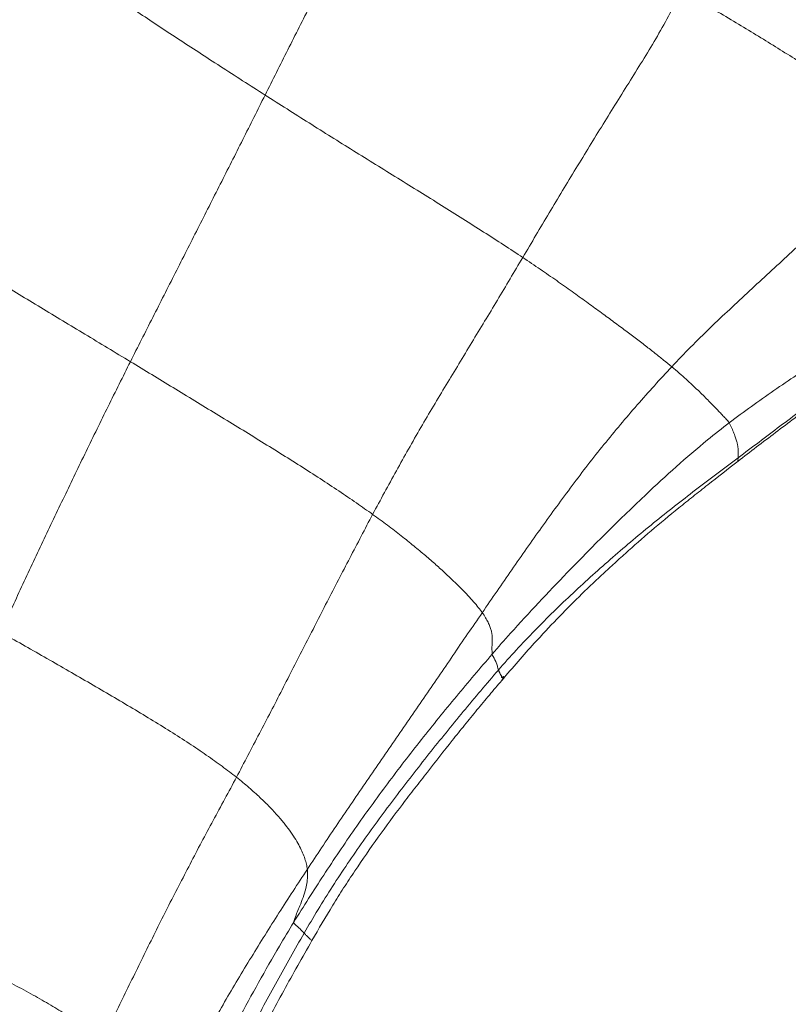
# Model space of a CAD drawing. Units: millimetres. Extents: x -605614936 to 17, y -1703671239 to 113.
# Drawn here: x -605612090 to -605612087, y -1703669587 to -1703669584 of the extents above; entities that cross this region are included whole.
import ezdxf

# ---------------------------------------------------------------- set-up
doc = ezdxf.new("R2010")
doc.units = ezdxf.units.MM
doc.layers.get('0').update_dxf_attribs({"lineweight": 9, "true_color": 0x1c1c1c})

# ---------------------------------------------------------------- blocks, each defined once
blk = doc.blocks.new('A$C7A8449C8')
for points in [[(34.4408, 84.7408, 1.2799), (34.4535, 84.7183, 1.2799), (34.4793, 84.6722, 1.2799), (34.5176, 84.6014, 1.2799), (34.5556, 84.5301, 1.2799), (34.5937, 84.4588, 1.2799), (34.6315, 84.3876, 1.2799), (34.6691, 84.3162, 1.2799), (34.7064, 84.2447, 1.2799), (34.7437, 84.1733, 1.2799), (34.781, 84.1017, 1.2799), (34.8184, 84.0302, 1.2799), (34.8555, 83.9585, 1.2799), (34.8804, 83.9107, 1.2799), (34.8928, 83.8869, 1.2799)], [(35.6537, 84.3735, 1.2799), (35.6357, 84.3618, 1.2799), (35.5993, 84.338, 1.2799), (35.5436, 84.3018, 1.2799), (35.4871, 84.2649, 1.2799), (35.4296, 84.2274, 1.2799), (35.3709, 84.1891, 1.2799), (35.3103, 84.1496, 1.2799), (35.2468, 84.1086, 1.2799), (35.1799, 84.066, 1.2799), (35.1105, 84.0223, 1.2799), (35.0393, 83.9777, 1.2799), (34.9666, 83.9325, 1.2799), (34.9175, 83.9021, 1.2799), (34.8928, 83.8869, 1.2799)], [(36.1321, 83.5069, 1.2799), (36.1186, 83.5308, 1.2799), (36.0915, 83.5786, 1.2799), (36.0504, 83.6499, 1.2799), (36.0088, 83.721, 1.2799), (35.9669, 83.7919, 1.2799), (35.9249, 83.8627, 1.2799), (35.8832, 83.9338, 1.2799), (35.8421, 84.0053, 1.2799), (35.8019, 84.0775, 1.2799), (35.763, 84.1505, 1.2799), (35.7253, 84.2242, 1.2799), (35.6889, 84.2986, 1.2799), (35.6653, 84.3485, 1.2799), (35.6537, 84.3735, 1.2799)], [(33.5276, 84.2166, 1.2799), (33.5045, 84.2034, 1.2799), (33.4587, 84.178, 1.2799), (33.3911, 84.1398, 1.2799), (33.3247, 84.1016, 1.2799), (33.2601, 84.0637, 1.2799), (33.1968, 84.0258, 1.2799), (33.1354, 83.9879, 1.2799), (33.0756, 83.95, 1.2799), (33.0181, 83.9123, 1.2799), (32.9638, 83.8753, 1.2799), (32.9133, 83.8394, 1.2799), (32.8669, 83.8053, 1.2799), (32.8389, 83.7841, 1.2799), (32.8252, 83.7738, 1.2799)], [(33.5276, 84.2166, 1.2799), (33.5406, 84.1936, 1.2799), (33.5657, 84.145, 1.2799), (33.6071, 84.0734, 1.2799), (33.651, 84.0032, 1.2799), (33.6959, 83.9336, 1.2799), (33.7408, 83.8641, 1.2799), (33.7856, 83.7945, 1.2799), (33.8301, 83.7247, 1.2799), (33.8743, 83.6546, 1.2799), (33.9181, 83.5843, 1.2799), (33.9617, 83.5139, 1.2799), (34.0052, 83.4434, 1.2799), (34.0343, 83.3964, 1.2799), (34.0487, 83.3729, 1.2799)], [(34.0487, 83.3729, 1.2799), (34.069, 83.386, 1.2799), (34.1107, 83.4123, 1.2799), (34.1763, 83.4533, 1.2799), (34.2446, 83.4952, 1.2799), (34.3146, 83.5376, 1.2799), (34.386, 83.5805, 1.2799), (34.4581, 83.6236, 1.2799), (34.5307, 83.6671, 1.2799), (34.6036, 83.7108, 1.2799), (34.6765, 83.7546, 1.2799), (34.749, 83.7987, 1.2799), (34.8211, 83.8428, 1.2799), (34.869, 83.8722, 1.2799), (34.8928, 83.8869, 1.2799)], [(35.3342, 83.0429, 1.2799), (35.322, 83.0663, 1.2799), (35.2975, 83.113, 1.2799), (35.2608, 83.1832, 1.2799), (35.224, 83.2534, 1.2799), (35.1871, 83.3236, 1.2799), (35.1502, 83.3939, 1.2799), (35.1134, 83.4642, 1.2799), (35.0765, 83.5345, 1.2799), (35.0397, 83.6049, 1.2799), (35.0028, 83.6753, 1.2799), (34.966, 83.7458, 1.2799), (34.9293, 83.8163, 1.2799), (34.905, 83.8634, 1.2799), (34.8928, 83.8869, 1.2799)], [(32.8252, 83.7738, 1.2799), (32.8416, 83.7498, 1.2799), (32.8735, 83.7005, 1.2799), (32.9273, 83.6307, 1.2799), (32.9855, 83.5647, 1.2799), (33.047, 83.5021, 1.2799), (33.1106, 83.4421, 1.2799), (33.1752, 83.3832, 1.2799), (33.2404, 83.3252, 1.2799), (33.3056, 83.2671, 1.2799), (33.3707, 83.2087, 1.2799), (33.4353, 83.1498, 1.2799), (33.4987, 83.0894, 1.2799), (33.5399, 83.048, 1.2799), (33.5603, 83.0271, 1.2799)], [(32.5257, 83.4975, 1.2799), (32.5447, 83.4762, 1.2799), (32.5846, 83.4319, 1.2799), (32.6482, 83.3692, 1.2799), (32.7152, 83.3102, 1.2799), (32.7845, 83.2539, 1.2799), (32.8558, 83.2003, 1.2799), (32.9283, 83.1483, 1.2799), (33.0019, 83.0979, 1.2799), (33.0764, 83.0488, 1.2799), (33.1513, 83.0006, 1.2799), (33.226, 82.9518, 1.2799), (33.2997, 82.9017, 1.2799), (33.3481, 82.8671, 1.2799), (33.372, 82.8496, 1.2799)], [(36.1321, 83.5069, 1.2799), (36.1144, 83.4968, 1.2799), (36.0786, 83.4764, 1.2799), (36.0224, 83.4441, 1.2799), (35.9624, 83.4095, 1.2799), (35.8997, 83.3731, 1.2799), (35.8349, 83.3354, 1.2799), (35.7679, 83.2964, 1.2799), (35.6989, 83.256, 1.2799), (35.6281, 83.2146, 1.2799), (35.5562, 83.1726, 1.2799), (35.4832, 83.13, 1.2799), (35.4091, 83.0869, 1.2799), (35.3592, 83.0576, 1.2799), (35.3342, 83.0429, 1.2799)], [(32.5492, 83.3708, 1.2799), (32.5684, 83.3507, 1.2799), (32.6086, 83.311, 1.2799), (32.671, 83.2537, 1.2799), (32.7352, 83.1985, 1.2799), (32.8007, 83.1448, 1.2799), (32.8669, 83.092, 1.2799), (32.9339, 83.0401, 1.2799), (33.0013, 82.989, 1.2799), (33.0692, 82.9383, 1.2799), (33.1376, 82.8883, 1.2799), (33.2061, 82.8385, 1.2799), (33.2745, 82.7886, 1.2799), (33.3201, 82.7553, 1.2799), (33.3429, 82.7386, 1.2799)], [(33.5603, 83.0271, 1.2799), (33.5689, 83.0339, 1.2799), (33.5867, 83.0476, 1.2799), (33.6149, 83.0696, 1.2799), (33.646, 83.093, 1.2799), (33.6796, 83.1178, 1.2799), (33.7155, 83.144, 1.2799), (33.7543, 83.1718, 1.2799), (33.7953, 83.2011, 1.2799), (33.8396, 83.2321, 1.2799), (33.8867, 83.265, 1.2799), (33.9368, 83.2992, 1.2799), (33.9908, 83.3349, 1.2799), (34.029, 83.3603, 1.2799), (34.0487, 83.3729, 1.2799)], [(34.0487, 83.3729, 1.2799), (34.0626, 83.3504, 1.2799), (34.0901, 83.3053, 1.2799), (34.1316, 83.2379, 1.2799), (34.1736, 83.1707, 1.2799), (34.2156, 83.1036, 1.2799), (34.2576, 83.0365, 1.2799), (34.2995, 82.9693, 1.2799), (34.3414, 82.902, 1.2799), (34.3829, 82.8346, 1.2799), (34.4231, 82.7663, 1.2799), (34.4626, 82.6976, 1.2799), (34.5018, 82.6287, 1.2799), (34.5277, 82.5827, 1.2799), (34.5404, 82.5596, 1.2799)], [(33.5603, 83.0271, 1.2799), (33.5517, 83.0201, 1.2799), (33.5355, 83.0066, 1.2799), (33.5131, 82.9873, 1.2799), (33.4927, 82.9691, 1.2799), (33.4741, 82.9521, 1.2799), (33.4573, 82.9363, 1.2799), (33.4422, 82.9217, 1.2799), (33.4284, 82.9081, 1.2799), (33.4157, 82.8953, 1.2799), (33.4038, 82.8834, 1.2799), (33.3925, 82.872, 1.2799), (33.3817, 82.861, 1.2799), (33.3747, 82.8537, 1.2799), (33.372, 82.8496, 1.2799)], [(33.5603, 83.0271, 1.2799), (33.5796, 83.0073, 1.2799), (33.6176, 82.9672, 1.2799), (33.6737, 82.9061, 1.2799), (33.7288, 82.844, 1.2799), (33.7827, 82.7809, 1.2799), (33.8353, 82.7166, 1.2799), (33.8867, 82.6513, 1.2799), (33.9372, 82.5852, 1.2799), (33.9869, 82.5186, 1.2799), (34.036, 82.4515, 1.2799), (34.0847, 82.3841, 1.2799), (34.133, 82.3164, 1.2799), (34.1651, 82.2711, 1.2799), (34.1812, 82.2485, 1.2799)], [(34.5404, 82.5596, 1.2799), (34.5577, 82.5716, 1.2799), (34.5932, 82.5957, 1.2799), (34.6504, 82.6335, 1.2799), (34.712, 82.6727, 1.2799), (34.7767, 82.7127, 1.2799), (34.8439, 82.7535, 1.2799), (34.9128, 82.7947, 1.2799), (34.9825, 82.8361, 1.2799), (35.0528, 82.8776, 1.2799), (35.1234, 82.9192, 1.2799), (35.1939, 82.9608, 1.2799), (35.2642, 83.0021, 1.2799), (35.3109, 83.0293, 1.2799), (35.3342, 83.0429, 1.2799)], [(35.7593, 82.1867, 1.2799), (35.7479, 82.2106, 1.2799), (35.7251, 82.2585, 1.2799), (35.6907, 82.3303, 1.2799), (35.656, 82.402, 1.2799), (35.621, 82.4736, 1.2799), (35.5859, 82.545, 1.2799), (35.5506, 82.6163, 1.2799), (35.5151, 82.6876, 1.2799), (35.4794, 82.7588, 1.2799), (35.4435, 82.83, 1.2799), (35.4073, 82.9011, 1.2799), (35.3708, 82.9721, 1.2799), (35.3465, 83.0194, 1.2799), (35.3342, 83.0429, 1.2799)], [(33.372, 82.8496, 1.2799), (33.3686, 82.8441, 1.2799), (33.3634, 82.8324, 1.2799), (33.3565, 82.8159, 1.2799), (33.351, 82.8014, 1.2799), (33.347, 82.7892, 1.2799), (33.3446, 82.7795, 1.2799), (33.3434, 82.7717, 1.2799), (33.343, 82.7652, 1.2799), (33.3429, 82.7593, 1.2799), (33.3427, 82.7537, 1.2799), (33.3426, 82.7482, 1.2799), (33.3426, 82.7431, 1.2799), (33.3427, 82.74, 1.2799), (33.3429, 82.7386, 1.2799)], [(33.3429, 82.7386, 1.2799), (33.3661, 82.7217, 1.2799), (33.4128, 82.6881, 1.2799), (33.4824, 82.6371, 1.2799), (33.5515, 82.5854, 1.2799), (33.6199, 82.5328, 1.2799), (33.6874, 82.479, 1.2799), (33.7539, 82.4241, 1.2799), (33.8195, 82.368, 1.2799), (33.884, 82.3107, 1.2799), (33.9475, 82.2522, 1.2799), (34.0096, 82.1922, 1.2799), (34.07, 82.1307, 1.2799), (34.1091, 82.0884, 1.2799), (34.1283, 82.067, 1.2799)], [(34.1812, 82.2485, 1.2799), (34.1851, 82.2539, 1.2799), (34.1939, 82.265, 1.2799), (34.2094, 82.2829, 1.2799), (34.2277, 82.3025, 1.2799), (34.2491, 82.3239, 1.2799), (34.2737, 82.3473, 1.2799), (34.3014, 82.3727, 1.2799), (34.3324, 82.3999, 1.2799), (34.3669, 82.4289, 1.2799), (34.405, 82.4596, 1.2799), (34.4465, 82.4917, 1.2799), (34.4915, 82.5249, 1.2799), (34.5237, 82.548, 1.2799), (34.5404, 82.5596, 1.2799)], [(34.5404, 82.5596, 1.2799), (34.5531, 82.5366, 1.2799), (34.5779, 82.4904, 1.2799), (34.6155, 82.4213, 1.2799), (34.6527, 82.352, 1.2799), (34.69, 82.2827, 1.2799), (34.7265, 82.2131, 1.2799), (34.7638, 82.1438, 1.2799), (34.8005, 82.0743, 1.2799), (34.837, 82.0046, 1.2799), (34.8739, 81.9352, 1.2799), (34.9116, 81.8661, 1.2799), (34.949, 81.7969, 1.2799), (34.974, 81.7508, 1.2799), (34.9866, 81.7278, 1.2799)], [(34.1487, 82.1174, 1.2799), (34.1492, 82.1198, 1.2799), (34.1494, 82.1263, 1.2799), (34.1495, 82.1356, 1.2799), (34.1493, 82.1447, 1.2799), (34.149, 82.1537, 1.2799), (34.1486, 82.1627, 1.2799), (34.1487, 82.172, 1.2799), (34.1496, 82.1819, 1.2799), (34.1519, 82.1927, 1.2799), (34.156, 82.2047, 1.2799), (34.162, 82.2179, 1.2799), (34.1701, 82.2324, 1.2799), (34.177, 82.2429, 1.2799), (34.1812, 82.2485, 1.2799)], [(34.1812, 82.2485, 1.2799), (34.1972, 82.226, 1.2799), (34.2293, 82.1811, 1.2799), (34.2772, 82.1135, 1.2799), (34.325, 82.0459, 1.2799), (34.3729, 81.9782, 1.2799), (34.4209, 81.9107, 1.2799), (34.4691, 81.8433, 1.2799), (34.5173, 81.7759, 1.2799), (34.5652, 81.7083, 1.2799), (34.613, 81.6407, 1.2799), (34.6606, 81.5728, 1.2799), (34.7076, 81.5046, 1.2799), (34.7387, 81.459, 1.2799), (34.7543, 81.4362, 1.2799)], [(34.9866, 81.7278, 1.2799), (35.0017, 81.7392, 1.2799), (35.0333, 81.762, 1.2799), (35.0845, 81.7976, 1.2799), (35.1414, 81.8347, 1.2799), (35.2028, 81.8727, 1.2799), (35.2674, 81.9113, 1.2799), (35.3346, 81.9502, 1.2799), (35.4037, 81.9895, 1.2799), (35.474, 82.0292, 1.2799), (35.5451, 82.0688, 1.2799), (35.6164, 82.1085, 1.2799), (35.6879, 82.1478, 1.2799), (35.7356, 82.1738, 1.2799), (35.7593, 82.1867, 1.2799)], [(34.1283, 82.067, 1.2799), (34.1478, 82.0453, 1.2799), (34.1864, 82.0016, 1.2799), (34.2436, 81.9354, 1.2799), (34.3002, 81.8687, 1.2799), (34.3561, 81.8014, 1.2799), (34.4113, 81.7335, 1.2799), (34.4657, 81.665, 1.2799), (34.5192, 81.5958, 1.2799), (34.5716, 81.5257, 1.2799), (34.6226, 81.4546, 1.2799), (34.6721, 81.3824, 1.2799), (34.7195, 81.3089, 1.2799), (34.7499, 81.2591, 1.2799), (34.7649, 81.234, 1.2799)], [(34.7543, 81.4362, 1.2799), (34.755, 81.4414, 1.2799), (34.757, 81.4522, 1.2799), (34.7622, 81.4697, 1.2799), (34.7698, 81.4884, 1.2799), (34.7795, 81.5083, 1.2799), (34.792, 81.5298, 1.2799), (34.8079, 81.5533, 1.2799), (34.8272, 81.5784, 1.2799), (34.8502, 81.6051, 1.2799), (34.8773, 81.6335, 1.2799), (34.9088, 81.6634, 1.2799), (34.9451, 81.6947, 1.2799), (34.9721, 81.7168, 1.2799), (34.9866, 81.7278, 1.2799)], [(34.9866, 81.7278, 1.2799), (34.9992, 81.7048, 1.2799), (35.0246, 81.6591, 1.2799), (35.0632, 81.5907, 1.2799), (35.1013, 81.5221, 1.2799), (35.1386, 81.453, 1.2799), (35.1756, 81.3838, 1.2799), (35.2127, 81.3146, 1.2799), (35.2489, 81.245, 1.2799), (35.2844, 81.175, 1.2799), (35.32, 81.1051, 1.2799), (35.3558, 81.0352, 1.2799), (35.3912, 80.9651, 1.2799), (35.4146, 80.9183, 1.2799), (35.4263, 80.8949, 1.2799)], [(34.7543, 81.4362, 1.2799), (34.77, 81.4132, 1.2799), (34.8013, 81.3674, 1.2799), (34.8475, 81.2981, 1.2799), (34.8932, 81.2284, 1.2799), (34.938, 81.1582, 1.2799), (34.9822, 81.0876, 1.2799), (35.0255, 81.0165, 1.2799), (35.0681, 80.9449, 1.2799), (35.11, 80.8729, 1.2799), (35.1511, 80.8004, 1.2799), (35.1916, 80.7276, 1.2799), (35.2314, 80.6545, 1.2799), (35.2575, 80.6055, 1.2799), (35.2706, 80.581, 1.2799)], [(35.4263, 80.8949, 1.2799), (35.4387, 80.9053, 1.2799), (35.4662, 80.9252, 1.2799), (35.5111, 80.9558, 1.2799), (35.561, 80.9868, 1.2799), (35.6157, 81.0182, 1.2799), (35.6751, 81.0503, 1.2799), (35.7388, 81.0831, 1.2799), (35.8054, 81.1166, 1.2799), (35.8744, 81.1507, 1.2799), (35.9446, 81.1852, 1.2799), (36.0156, 81.2202, 1.2799), (36.087, 81.2553, 1.2799), (36.1348, 81.2787, 1.2799), (36.1585, 81.2905, 1.2799)]]:
    blk.add_open_spline(points, degree=3)
for points, knots in [([(33.3433, 82.7277, 1.2799), (33.3232, 82.7428, 1.2799), (33.303, 82.7579, 1.2799), (33.2621, 82.7881, 1.2799), (33.2414, 82.8033, 1.2799), (33.1997, 82.8337, 1.2799), (33.1787, 82.849, 1.2799), (33.1468, 82.8722, 1.2799), (33.1361, 82.88, 1.2799), (33.1147, 82.8957, 1.2799), (33.1039, 82.9036, 1.2799), (33.0716, 82.9272, 1.2799), (33.0503, 82.9428, 1.2799), (33.0188, 82.9657, 1.2799), (33.0084, 82.9733, 1.2799), (32.9878, 82.9883, 1.2799), (32.9777, 82.9956, 1.2799), (32.9483, 83.017, 1.2799), (32.9297, 83.0303, 1.2799), (32.9082, 83.0456, 1.2799), (32.904, 83.0486, 1.2799), (32.8959, 83.0544, 1.2799), (32.884, 83.0627, 1.2799), (32.8733, 83.0702, 1.2799), (32.8529, 83.0841, 1.2799), (32.8409, 83.0922, 1.2799), (32.8192, 83.1063, 1.2799), (32.8096, 83.1125, 1.2799), (32.7908, 83.1243, 1.2799), (32.7817, 83.1301, 1.2799), (32.7622, 83.1427, 1.2799), (32.7518, 83.1497, 1.2799), (32.7282, 83.1661, 1.2799), (32.7151, 83.1756, 1.2799), (32.6934, 83.1917, 1.2799), (32.6859, 83.1975, 1.2799), (32.6704, 83.2094, 1.2799), (32.6625, 83.2156, 1.2799), (32.6382, 83.235, 1.2799), (32.6211, 83.249, 1.2799), (32.5862, 83.2788, 1.2799), (32.5684, 83.2946, 1.2799), (32.5508, 83.3114, 1.2799)], [0, 0, 0, 0, 0.0625, 0.0625, 0.125, 0.125, 0.1875, 0.1875, 0.21875, 0.21875, 0.25, 0.25, 0.3125, 0.3125, 0.34375, 0.34375, 0.375, 0.375, 0.4375, 0.4375, 0.453125, 0.453125, 0.46875, 0.5, 0.5, 0.5625, 0.5625, 0.625, 0.625, 0.6875, 0.6875, 0.75, 0.75, 0.8125, 0.8125, 0.84375, 0.84375, 0.875, 0.875, 0.9375, 0.9375, 1, 1, 1, 1]), ([(34.1487, 82.1174, 1.2799), (34.1289, 82.1396, 1.2799), (34.0488, 82.2273, 1.2799), (33.8829, 82.3974, 1.2799), (33.6692, 82.6037, 1.2799), (33.4903, 82.7599, 1.2799), (33.396, 82.832, 1.2799), (33.372, 82.8496, 1.2799)], [0, 0, 0, 0, 0.083333, 0.333333, 0.666667, 0.916667, 1, 1, 1, 1]), ([(33.3429, 82.7386, 1.2799), (33.343, 82.7372, 1.2799), (33.3434, 82.7345, 1.2799), (33.3435, 82.7308, 1.2799), (33.3434, 82.7285, 1.2799), (33.3433, 82.7277, 1.2799)], [0, 0, 0, 0, 0.401905, 0.80381, 1, 1, 1, 1]), ([(34.0107, 82.1516, 1.2799), (33.9856, 82.1783, 1.2799), (33.9611, 82.2037, 1.2799), (33.9124, 82.2526, 1.2799), (33.8883, 82.2762, 1.2799), (33.8398, 82.3221, 1.2799), (33.8155, 82.3445, 1.2799), (33.7777, 82.3785, 1.2799), (33.765, 82.3898, 1.2799), (33.7389, 82.4128, 1.2799), (33.7256, 82.4244, 1.2799), (33.6849, 82.4597, 1.2799), (33.6567, 82.4837, 1.2799), (33.5984, 82.5319, 1.2799), (33.5682, 82.556, 1.2799), (33.5218, 82.5922, 1.2799), (33.5061, 82.6043, 1.2799), (33.4744, 82.6286, 1.2799), (33.4584, 82.6408, 1.2799), (33.41, 82.6776, 1.2799), (33.3771, 82.7024, 1.2799), (33.3433, 82.7277, 1.2799)], [0, 0, 0, 0, 0.125, 0.125, 0.25, 0.25, 0.375, 0.375, 0.4375, 0.4375, 0.5, 0.5, 0.625, 0.625, 0.75, 0.75, 0.8125, 0.8125, 0.875, 0.875, 1, 1, 1, 1]), ([(34.1177, 82.0337, 1.2799), (34.0994, 82.0545, 1.2799), (34.0813, 82.0747, 1.2799), (34.0457, 82.114, 1.2799), (34.0281, 82.1331, 1.2799), (34.0107, 82.1516, 1.2799)], [0, 0, 0, 0, 0.5, 0.5, 1, 1, 1, 1]), ([(34.1487, 82.1174, 1.2799), (34.1479, 82.1143, 1.2799), (34.1428, 82.1048, 1.2799), (34.1325, 82.0861, 1.2799), (34.1316, 82.0774, 1.2799), (34.1302, 82.0716, 1.2799), (34.1288, 82.068, 1.2799), (34.1283, 82.067, 1.2799)], [0, 0, 0, 0, 0.083333, 0.333333, 0.666667, 0.916667, 1, 1, 1, 1]), ([(34.7987, 81.2689, 1.2799), (34.7827, 81.294, 1.2799), (34.7503, 81.3438, 1.2799), (34.6845, 81.4429, 1.2799), (34.5993, 81.5648, 1.2799), (34.4925, 81.7077, 1.2799), (34.3813, 81.8471, 1.2799), (34.2859, 81.9611, 1.2799), (34.2078, 82.0507, 1.2799), (34.1684, 82.0952, 1.2799), (34.1487, 82.1174, 1.2799)], [0, 0, 0, 0, 0.083333, 0.166667, 0.333333, 0.5, 0.666667, 0.833333, 0.916667, 1, 1, 1, 1]), ([(34.1283, 82.067, 1.2799), (34.1279, 82.0661, 1.2799), (34.1272, 82.0644, 1.2799), (34.1263, 82.0621, 1.2799), (34.1253, 82.06, 1.2799), (34.1243, 82.0581, 1.2799), (34.1235, 82.0565, 1.2799), (34.1229, 82.0553, 1.2799), (34.1224, 82.0544, 1.2799), (34.1221, 82.0539, 1.2799), (34.1216, 82.0529, 1.2799), (34.121, 82.0516, 1.2799), (34.1199, 82.0503, 1.2799), (34.1191, 82.0493, 1.2799), (34.1185, 82.0484, 1.2799), (34.1182, 82.0473, 1.2799), (34.1181, 82.0462, 1.2799), (34.1181, 82.0452, 1.2799), (34.118, 82.0445, 1.2799), (34.1178, 82.044, 1.2799), (34.1174, 82.0435, 1.2799), (34.1161, 82.0437, 1.2799), (34.1141, 82.0447, 1.2799), (34.1124, 82.0456, 1.2799), (34.1116, 82.0459, 1.2799), (34.111, 82.0461, 1.2799), (34.1106, 82.0461, 1.2799), (34.1104, 82.046, 1.2799), (34.1103, 82.0457, 1.2799), (34.1104, 82.0451, 1.2799), (34.1109, 82.044, 1.2799), (34.112, 82.0423, 1.2799), (34.1133, 82.0404, 1.2799), (34.1145, 82.0387, 1.2799), (34.1155, 82.0373, 1.2799), (34.1166, 82.0357, 1.2799), (34.1177, 82.0342, 1.2799), (34.1177, 82.0338, 1.2799), (34.1178, 82.0337, 1.2799)], [0, 0, 0, 0, 0.101408, 0.191272, 0.269589, 0.336358, 0.391581, 0.435255, 0.467383, 0.487963, 0.496996, 0.568556, 0.621155, 0.657646, 0.690585, 0.719972, 0.745811, 0.765608, 0.782636, 0.796897, 0.808395, 0.835999, 0.868493, 0.879163, 0.889172, 0.898522, 0.90722, 0.915272, 0.922686, 0.929472, 0.940934, 0.952472, 0.964133, 0.970394, 0.976656, 0.982918, 0.99188, 1, 1, 1, 1]), ([(34.7395, 81.2104, 1.2799), (34.7171, 81.248, 1.2799), (34.6946, 81.2854, 1.2799), (34.6595, 81.3407, 1.2799), (34.6476, 81.359, 1.2799), (34.6234, 81.3953, 1.2799), (34.6111, 81.4133, 1.2799), (34.5738, 81.467, 1.2799), (34.5484, 81.5024, 1.2799), (34.4964, 81.5726, 1.2799), (34.4698, 81.6073, 1.2799), (34.4293, 81.6589, 1.2799), (34.4157, 81.676, 1.2799), (34.3884, 81.7102, 1.2799), (34.3747, 81.7272, 1.2799), (34.3339, 81.7779, 1.2799), (34.3068, 81.8112, 1.2799), (34.2663, 81.8604, 1.2799), (34.2528, 81.8766, 1.2799), (34.2257, 81.9088, 1.2799), (34.2121, 81.9248, 1.2799), (34.185, 81.9565, 1.2799), (34.1715, 81.9722, 1.2799), (34.1445, 82.0032, 1.2799), (34.1311, 82.0186, 1.2799), (34.1177, 82.0337, 1.2799)], [0, 0, 0, 0, 0.125, 0.125, 0.1875, 0.1875, 0.25, 0.25, 0.375, 0.375, 0.5, 0.5, 0.5625, 0.5625, 0.625, 0.625, 0.75, 0.75, 0.8125, 0.8125, 0.875, 0.875, 0.9375, 0.9375, 1, 1, 1, 1]), ([(34.7987, 81.2689, 1.2799), (34.7985, 81.2714, 1.2799), (34.7925, 81.2901, 1.2799), (34.7767, 81.3247, 1.2799), (34.7597, 81.3699, 1.2799), (34.7527, 81.4087, 1.2799), (34.7536, 81.4305, 1.2799), (34.7543, 81.4362, 1.2799)], [0, 0, 0, 0, 0.083333, 0.333333, 0.666667, 0.916667, 1, 1, 1, 1]), ([(34.7987, 81.2689, 1.2799), (34.7991, 81.2658, 1.2799), (34.7969, 81.2637, 1.2799), (34.7909, 81.2585, 1.2799), (34.7825, 81.2516, 1.2799), (34.7763, 81.2459, 1.2799), (34.7722, 81.2416, 1.2799), (34.7692, 81.2385, 1.2799), (34.7668, 81.236, 1.2799), (34.7656, 81.2348, 1.2799), (34.7649, 81.234, 1.2799)], [0, 0, 0, 0, 0.083333, 0.166667, 0.333333, 0.5, 0.666667, 0.833333, 0.916667, 1, 1, 1, 1]), ([(35.2193, 80.5022, 1.2799), (35.1952, 80.5501, 1.2799), (35.1177, 80.7043, 1.2799), (34.9961, 80.9363, 1.2799), (34.8774, 81.1426, 1.2799), (34.8148, 81.2438, 1.2799), (34.7987, 81.2689, 1.2799)], [0, 0, 0, 0, 0.18381, 0.591905, 0.897976, 1, 1, 1, 1]), ([(34.7649, 81.234, 1.2799), (34.7641, 81.2333, 1.2799), (34.7624, 81.2317, 1.2799), (34.7601, 81.2294, 1.2799), (34.7576, 81.227, 1.2799), (34.7553, 81.2247, 1.2799), (34.7528, 81.2223, 1.2799), (34.7497, 81.2196, 1.2799), (34.7462, 81.2166, 1.2799), (34.7431, 81.2138, 1.2799), (34.7409, 81.2118, 1.2799), (34.7397, 81.2106, 1.2799), (34.7395, 81.2104, 1.2799)], [0, 0, 0, 0, 0.108322, 0.216644, 0.324966, 0.433289, 0.541611, 0.649933, 0.758255, 0.866577, 0.974899, 1, 1, 1, 1]), ([(34.7649, 81.234, 1.2799), (34.7799, 81.2089, 1.2799), (34.8099, 81.1586, 1.2799), (34.8538, 81.0824, 1.2799), (34.8968, 81.0058, 1.2799), (34.9392, 80.9288, 1.2799), (34.9811, 80.8516, 1.2799), (35.0227, 80.7741, 1.2799), (35.0639, 80.6965, 1.2799), (35.1048, 80.6187, 1.2799), (35.1324, 80.5658, 1.2799), (35.1465, 80.5388, 1.2799), (35.147, 80.5379, 1.2799)], [0, 0, 0, 0, 0.110646, 0.221292, 0.331938, 0.442584, 0.553231, 0.663877, 0.774523, 0.885169, 0.995815, 1, 1, 1, 1]), ([(35.0922, 80.5666, 1.2799), (35.0781, 80.5938, 1.2799), (35.064, 80.6209, 1.2799), (35.0357, 80.6752, 1.2799), (35.0216, 80.7023, 1.2799), (34.9789, 80.7836, 1.2799), (34.9498, 80.8374, 1.2799), (34.9059, 80.9181, 1.2799), (34.8913, 80.945, 1.2799), (34.8618, 80.9986, 1.2799), (34.8468, 81.0253, 1.2799), (34.8166, 81.0785, 1.2799), (34.8013, 81.1049, 1.2799), (34.7705, 81.1578, 1.2799), (34.7551, 81.1841, 1.2799), (34.7395, 81.2104, 1.2799)], [0, 0, 0, 0, 0.125, 0.125, 0.25, 0.25, 0.5, 0.5, 0.625, 0.625, 0.75, 0.75, 0.875, 0.875, 1, 1, 1, 1])]:
    blk.add_open_spline(points, degree=3, knots=knots)

msp = doc.modelspace()

# ---------------------------------------------------------------- block references
at = {"extrusion": (-0.258819, 0, -0.965926), "rotation": 90.00000000000004}
msp.add_blockref('A$C7A8449C8', (1703669667.6825, 584976264.1263, 156744159.6889), dxfattribs=at)

doc.saveas('drawing.dxf')
